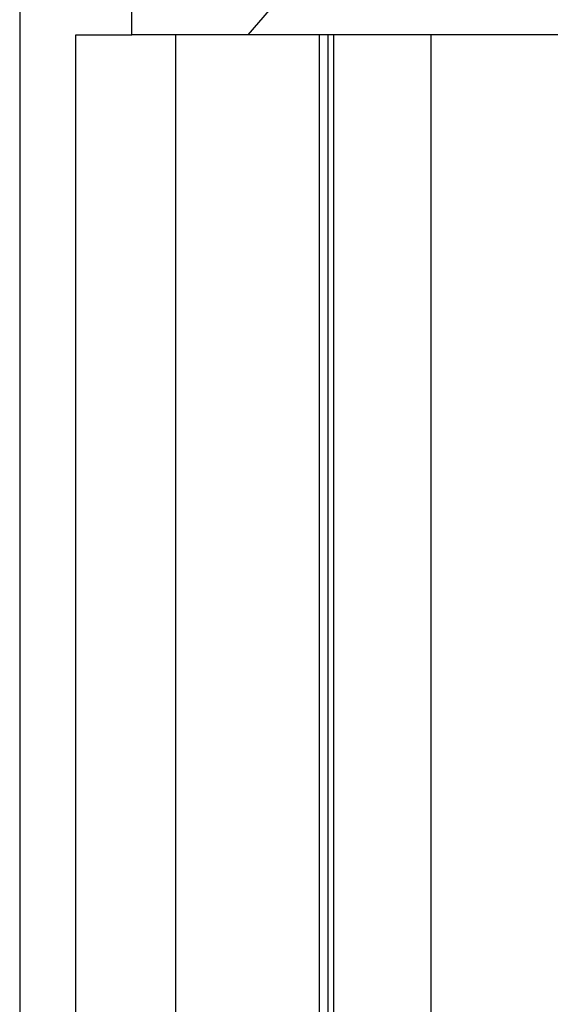
# Model space of a CAD drawing. Extents: x 1212 to 2623, y -688 to -391.
# Drawn here: x 2484 to 2486, y -586 to -581 of the extents above; entities that cross this region are included whole.
import ezdxf

# ---------------------------------------------------------------- set-up
doc = ezdxf.new("R2010")
doc.units = 0
doc.header["$LTSCALE"] = 6
doc.layers.add('1', color=3, linetype='CONTINUOUS')

msp = doc.modelspace()

# ---------------------------------------------------------------- linework, layer by layer
at = {"layer": '1'}
for p, q in [((2483.576134, -580.024547), (2483.576134, -624.676741)), ((2483.576558, -580.050645), (2483.576558, -624.650643)), ((2484.043099, -581.500643), (2484.043099, -580.050645)), ((2484.867513, -581.100644), (2484.526172, -581.500643)), ((2483.810399, -590.050644), (2483.810399, -581.500643)), ((2483.810399, -581.500643), (2484.043099, -581.500643)), ((2484.526172, -581.500643), (2484.043099, -581.500643)), ((2484.223895, -581.500643), (2484.223895, -590.050644)), ((2495.287794, -581.500643), (2484.526172, -581.500643)), ((2484.823897, -590.050644), (2484.823897, -581.500643)), ((2484.857913, -581.500643), (2484.857913, -590.050644)), ((2484.884046, -590.050644), (2484.884046, -581.500643)), ((2485.287569, -581.500643), (2485.287569, -587.901239))]:
    msp.add_line(p, q, dxfattribs=at)

doc.saveas('drawing.dxf')
